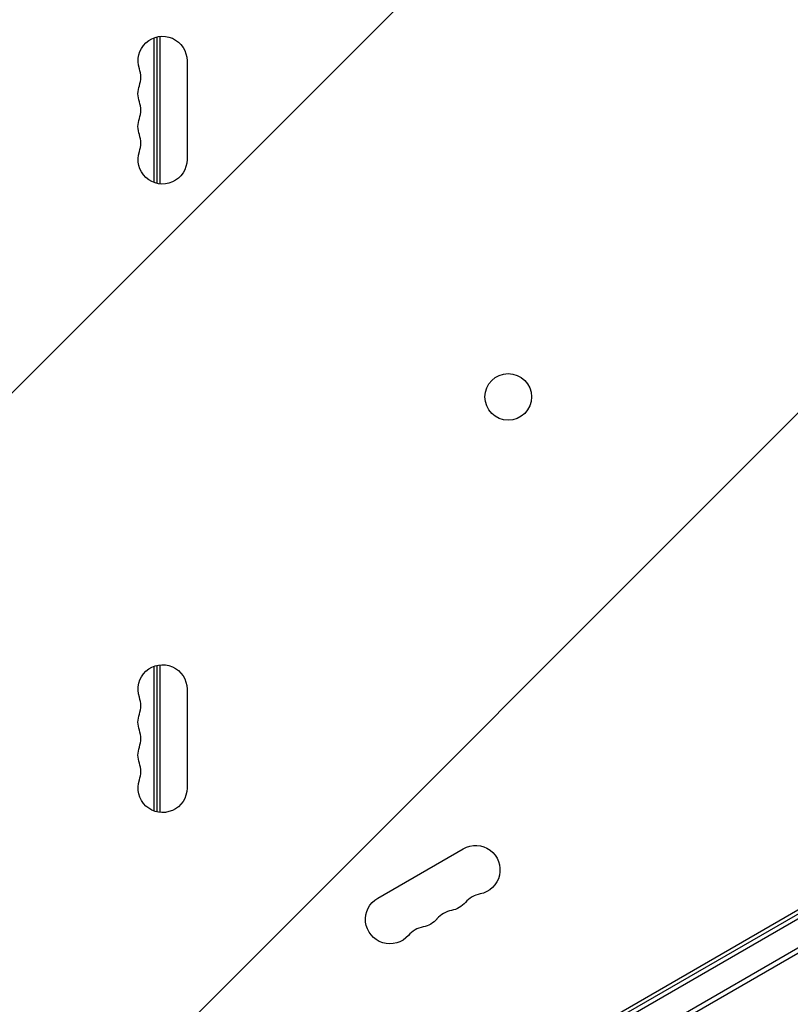
# Model space of a CAD drawing. Units: millimetres. Extents: x -2905 to 3011, y -4207 to 3572.
# Drawn here: x 31 to 461, y -864 to -316 of the extents above; entities that cross this region are included whole.
import ezdxf

# ---------------------------------------------------------------- set-up
doc = ezdxf.new("R2010")
doc.units = ezdxf.units.MM
doc.header["$LTSCALE"] = 20
doc.linetypes.add('HIDDEN', pattern=[9.525, 6.35, -3.175])
for name, color, linetype in [('2d', 230, 'Continuous'), ('AS-Free_Space', 31, 'HIDDEN'), ('AS-Free_Space_Hatch', 31, 'HIDDEN')]:
    doc.layers.add(name, color=color, linetype=linetype)

msp = doc.modelspace()

# ---------------------------------------------------------------- hatches: boundary and pattern name
at = {"layer": 'AS-Free_Space_Hatch'}
h = msp.add_hatch(dxfattribs=at)
h.set_pattern_fill('ANSI31', color=256, scale=100)
h.set_pattern_definition([(45, (-541, 2051.45), (-224.506, 224.506), [])])
edge = h.paths.add_edge_path()
edge.add_line((459, 2051.45), (459, 180.61))
edge.add_arc((473.02, -819.29), 1000, 30, 90.8033, ccw=False)
edge.add_line((1339.05, -319.29), (2388.05, -2136.23))
edge.add_arc((1522.03, -2636.23), 1000, -60, 30, ccw=False)
edge.add_arc((1522.03, -2636.23), 1000, 210, 300, ccw=False)
edge.add_line((656, -3136.23), (-393.01, -1319.29))
edge.add_arc((473.02, -819.29), 1000, 190.37293, 210, ccw=False)
edge.add_arc((-541, 0.19), 1000, 180, 271.73994, ccw=False)
edge.add_line((-1541, 0.19), (-1541, 2051.45))
edge.add_arc((-541, 2051.45), 1000, 0, 180, ccw=False)

# ---------------------------------------------------------------- linework, layer by layer
at = {"layer": '2d'}
for p, q in [((106.11, -325.76), (106.11, -406.24)), ((107.77, -325.24), (107.77, -406.76)), ((109.5, -324.93), (109.5, -407.07)), ((124.65, -338.5), (124.65, -393.5)), ((45.9, -1055.5), (891.14, -567.5)), ((892.44, -569.64), (47.1, -1057.69)), ((899.79, -581.56), (53.75, -1070.02)), ((899.61, -584.55), (56.43, -1071.36)), ((89.28, -1028.14), (724.05, -661.66)), ((106.11, -675.76), (106.11, -756.24)), ((107.77, -675.24), (107.77, -756.76)), ((109.5, -674.93), (109.5, -757.07)), ((124.65, -688.5), (124.65, -743.5)), ((230.82, -804.8), (278.46, -777.3))]:
    msp.add_line(p, q, dxfattribs=at)
msp.add_circle((303.5, -525.68), 13, dxfattribs=at)
at = {"layer": '2d', "extrusion": (0, 0, -1)}
for centre, start, end in [((-111, -338.5), 340.8901, 180), ((-111, -356.83), 340.8901, 19.1099), ((-111, -375.17), 340.8901, 19.1099), ((-111, -393.5), 180, 19.1099), ((-111, -688.5), 340.8901, 180), ((-111, -706.83), 340.8901, 19.1099), ((-111, -725.17), 340.8901, 19.1099), ((-111, -743.5), 180, 19.1099), ((-285.28, -789.12), 60, 259.1099), ((-237.65, -816.62), 220.8901, 60), ((-269.4, -798.29), 220.8901, 259.1099), ((-253.53, -807.45), 220.8901, 259.1099)]:
    msp.add_arc(centre, 13.65, start, end, dxfattribs=at)
at = {"layer": '2d'}
for centre, start, end in [((84.54, -347.67), 340.8901, 19.1099), ((84.54, -366), 340.8901, 19.1099), ((84.54, -384.33), 340.8901, 19.1099), ((84.54, -697.67), 340.8901, 19.1099), ((84.54, -716), 340.8901, 19.1099), ((84.54, -734.33), 340.8901, 19.1099), ((290.57, -816.62), 100.8901, 139.1099), ((274.69, -825.78), 100.8901, 139.1099), ((258.82, -834.95), 100.8901, 139.1099)]:
    msp.add_arc(centre, 14.35, start, end, dxfattribs=at)
at = {"layer": 'AS-Free_Space', "flags": 128}
msp.add_lwpolyline([(459, 2051.45), (459, 180.61, -0.271709), (1339.05, -319.29), (2388.05, -2136.23, -0.414214), (2022.03, -3502.25, -0.414214), (656, -3136.23), (-393.01, -1319.29, -0.085849), (-510.64, -999.35, -0.423136), (-1541, 0.19), (-1541, 2051.45, -1)], format="xyb", close=True, dxfattribs=at)

doc.saveas('drawing.dxf')
